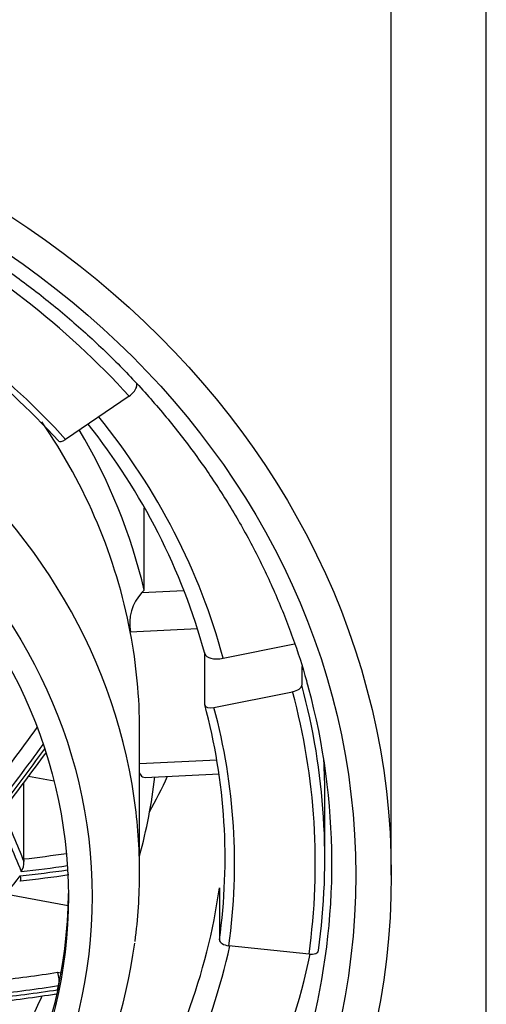
# Model space of a CAD drawing. Units: millimetres. Extents: x -345 to -35, y -120 to 286.
# Drawn here: x -312 to -307, y 238 to 249 of the extents above; entities that cross this region are included whole.
import ezdxf

# ---------------------------------------------------------------- set-up
doc = ezdxf.new("R2010")
doc.units = ezdxf.units.MM
for name, color, linetype in [('06.7001.0_FOR_CU', 7, 'Continuous'), ('43.2251.45000_FO', 7, 'Continuous'), ('526022', 7, 'Continuous'), ('Default', 7, 'Continuous')]:
    doc.layers.add(name, color=color, linetype=linetype)

# ---------------------------------------------------------------- blocks, each defined once
blk = doc.blocks.new('SE')
at = {"layer": '06.7001.0_FOR_CU', "color": 7, "linetype": 'Continuous'}
blk.add_line((-307.661, 239.505), (-307.661, 250.755), dxfattribs=at)
for major_axis in [(-10, 0), (-9.625, 0)]:
    blk.add_ellipse((-317.661, 239.505), major_axis=major_axis, ratio=0.866025, dxfattribs=at)
blk.add_ellipse((-317.661, 239.63), major_axis=(-9.375, 0), ratio=0.866025, start_param=2.919866, end_param=3.371012, dxfattribs=at)
blk.add_open_spline([(-326.768, 241.547), (-326.743, 241.634), (-326.679, 241.851), (-326.539, 242.24), (-326.348, 242.68), (-326.126, 243.114), (-325.875, 243.535), (-325.596, 243.943), (-325.29, 244.336), (-324.958, 244.712), (-324.601, 245.072), (-324.22, 245.412), (-323.817, 245.733), (-323.392, 246.033), (-322.948, 246.311), (-322.486, 246.567), (-322.008, 246.798), (-321.515, 247.005), (-321.008, 247.187), (-320.49, 247.343), (-319.963, 247.472), (-319.427, 247.575), (-318.886, 247.65), (-318.34, 247.698), (-317.792, 247.719), (-317.243, 247.712), (-316.696, 247.677), (-316.153, 247.614), (-315.614, 247.525), (-315.083, 247.408), (-314.56, 247.265), (-314.048, 247.095), (-313.548, 246.9), (-313.063, 246.681), (-312.593, 246.437), (-312.14, 246.17), (-311.707, 245.88), (-311.294, 245.57), (-310.902, 245.239), (-310.534, 244.889), (-310.19, 244.521), (-309.871, 244.136), (-309.579, 243.736), (-309.315, 243.322), (-309.079, 242.895), (-308.872, 242.456), (-308.698, 242.012), (-308.583, 241.668), (-308.54, 241.494), (-308.532, 241.46)], degree=3, knots=[0, 0, 0, 0, 0.011357, 0.033304, 0.055248, 0.077183, 0.099109, 0.121026, 0.142933, 0.164832, 0.186723, 0.208606, 0.230482, 0.252352, 0.274218, 0.296078, 0.317935, 0.339789, 0.36164, 0.383488, 0.405335, 0.427181, 0.449025, 0.470869, 0.492712, 0.514554, 0.536395, 0.558237, 0.580078, 0.601919, 0.623761, 0.645603, 0.667446, 0.68929, 0.711136, 0.732984, 0.754835, 0.77669, 0.798549, 0.820414, 0.842285, 0.864163, 0.886049, 0.907943, 0.929847, 0.951761, 0.973685, 0.995618, 1, 1, 1, 1], dxfattribs=at)
at = {"layer": '43.2251.45000_FO', "color": 7, "linetype": 'Continuous'}
for p, q in [((-310.343, 244.677), (-310.343, 244.65)), ((-310.422, 244.547), (-311.091, 244.092)), ((-310.262, 242.505), (-310.262, 243.372)), ((-310.262, 242.505), (-310.289, 242.48)), ((-310.289, 242.48), (-309.844, 242.501)), ((-309.702, 242.098), (-310.409, 242.064)), ((-309.431, 241.789), (-308.679, 241.941)), ((-309.626, 241.85), (-309.626, 241.3)), ((-308.603, 241.703), (-308.603, 241.506)), ((-309.528, 241.269), (-308.7, 241.436)), ((-310.311, 239.53), (-310.311, 241.03)), ((-310.311, 240.681), (-309.499, 240.72)), ((-311.531, 239.676), (-311.531, 240.477)), ((-311.48, 240.546), (-311.212, 240.497)), ((-310.252, 240.534), (-309.475, 240.57)), ((-308.361, 239.68), (-308.361, 240.33)), ((-309.47, 239.372), (-309.47, 238.822)), ((-311.687, 239.301), (-311.063, 239.187)), ((-308.527, 238.673), (-309.371, 238.762)), ((-311.174, 238.482), (-311.137, 238.475)), ((-311.175, 238.3), (-311.172, 238.299)), ((-311.175, 238.299), (-311.175, 238.3)), ((-311.163, 238.342), (-311.165, 238.342)), ((-311.165, 238.342), (-311.165, 238.342)), ((-311.208, 238.254), (-311.183, 238.249))]:
    blk.add_line(p, q, dxfattribs=at)
for centre, radius, start, end in [((-317.049, 238.7), 7.97, 42.411, 61.9119), ((-316.135, 240.045), 6.753, 15.3922, 38.5488), ((-309.929, 242.152), 0.487, 137.6101, 190.3069), ((-311.685, 239.635), 0.157, 324.3768, 4.7953), ((-311.373, 239.677), 0.159, 180.4783, 190.5103), ((-312.987, 252.302), 12.936, 276.3162, 278.5777), ((-316.38, 239.633), 6.077, 313.2742, 352.0241), ((-311.39, 238.398), 0.232, 346.0587, 21.305), ((-313.449, 252.616), 14.537, 276.249, 278.9605)]:
    blk.add_arc(centre, radius, start, end, dxfattribs=at)
for centre, major_axis, ratio, start_param, end_param in [((-317.661, 239.63), (9.2, 0), 0.866025, 0.665098, 1.014164), ((-317.661, 239.53), (7.35, 0), 0.866025, 0.123589, 3.017825), ((-317.661, 239.63), (8.35, 0), 0.866025, 0.665098, 1.014164), ((-310.422, 244.597), (0.0741, 0.0671), 0.393428, 4.370109, 5.940906), ((-317.661, 240.13), (8.45, 0), 0.866025, 0.228766, 0.61131), ((-317.661, 241.03), (7.35, 0), 0.866025, 0.163293, 0.535577), ((-317.661, 241.203), (7.55, 0), 0.866025, 0.200449, 0.474626), ((-311.091, 244.142), (0.0741, 0.0671), 0.393428, 3.142237, 4.370109), ((-317.661, 241.03), (-7.35, 0), 0.866025, 3.141593, 3.304885), ((-309.431, 241.889), (0.193, 0.052), 0.486973, 3.141887, 4.5822), ((-308.7, 241.486), (-0.0966, -0.026), 0.486973, 1.440608, 3.011404), ((-317.661, 239.68), (-9.3, 0), 0.866025, 3.021293, 3.370359), ((-317.661, 239.63), (-9.2, 0), 0.866025, 3.021293, 3.370359), ((-309.528, 241.319), (0.0966, 0.026), 0.486973, 3.011404, 4.5822), ((-317.661, 239.68), (-8.25, 0), 0.866025, 3.021293, 3.370359), ((-317.661, 239.63), (-8.35, 0), 0.866025, 3.021293, 3.370359), ((-315.055, 242.481), (6.958, 8.957), 0.333869, 4.731462, 4.811868), ((-314.958, 242.405), (7.017, 9.032), 0.333869, 4.725882, 4.802207), ((-314.921, 242.376), (7.007, 9.02), 0.333869, 4.726511, 4.799805), ((-314.869, 242.336), (6.949, 8.945), 0.333869, 4.732101, 4.798476), ((-317.661, 240.33), (9.3, 0), 0.866025, 0, 0.048131), ((-317.661, 241.203), (7.55, 0), 0.866025, 6.0525, 6.181417), ((-317.661, 243.23), (8.25, 0), 0.866025, 5.840628, 5.897963), ((-317.661, 239.53), (7.35, 0), 0.866025, 0, 0.123589), ((-312.078, 246.086), (2.851, -10.068), 0.155399, -0.986749, -0.908258), ((-312.029, 246.099), (2.827, -9.984), 0.155399, -0.981387, -0.913057), ((-317.336, 245.839), (11.474, -2.79), 0.489268, -0.926019, -0.880399), ((-317.365, 245.722), (11.576, -2.815), 0.489268, -0.931962, -0.881874), ((-317.354, 245.765), (11.57, -2.814), 0.489268, -0.931664, -0.882878), ((-314.377, 241.953), (-6.846, -8.813), 0.333869, 1.473663, 1.551368), ((-317.661, 239.53), (7.35, 0), 0.866025, 6.169287, 6.283185), ((-317.661, 240.23), (8.25, 0), 0.866025, 5.971562, 6.162886), ((-317.661, 239.344), (6.6, 0), 0.866025, 3.147205, 6.277573), ((-309.371, 238.812), (0.099, -0.0138), 0.496386, 3.21077, 4.781566), ((-317.661, 240.13), (8.45, 0), 0.866025, 5.726553, 6.095002), ((-308.527, 238.723), (-0.099, 0.0138), 0.496386, 1.639973, 3.21077), ((-317.661, 240.13), (9.3, 0), 0.866025, 5.726553, 6.101268), ((-317.635, 244.611), (11.563, -2.812), 0.489268, -0.930492, -0.864162), ((-317.666, 244.483), (11.66, -2.836), 0.489268, -0.93608, -0.866691), ((-317.656, 244.526), (11.66, -2.836), 0.489268, -0.93608, -0.866691), ((-317.661, 240.28), (6.75, 0), 0.866025, -0.405146, -0.357752)]:
    blk.add_ellipse(centre, major_axis=major_axis, ratio=ratio, start_param=start_param, end_param=end_param, dxfattribs=at)
for major_axis in [(-6.85, 0), (6.6, 0)]:
    blk.add_ellipse((-317.661, 239.28), major_axis=major_axis, ratio=0.866025, dxfattribs=at)
for points, knots in [([(-310.312, 240.582), (-310.305, 240.562), (-310.295, 240.547), (-310.273, 240.535), (-310.263, 240.533), (-310.253, 240.534)], [0.2752914, 0.2752914, 0.2752914, 0.2752914, 0.5, 0.5, 0.6479096, 0.6479096, 0.6479096, 0.6479096]), ([(-311.573, 239.444), (-311.569, 239.443), (-311.566, 239.444), (-311.564, 239.446), (-311.562, 239.449), (-311.561, 239.453), (-311.56, 239.459), (-311.56, 239.464), (-311.561, 239.472), (-311.563, 239.48), (-311.564, 239.485), (-311.566, 239.49), (-311.567, 239.495), (-311.568, 239.496), (-311.568, 239.496), (-311.568, 239.497)], [0, 0, 0, 0, 0.266031, 0.266031, 0.266031, 0.530676, 0.530676, 0.530676, 0.817569, 0.817569, 0.817569, 0.982566, 0.982566, 0.982566, 1, 1, 1, 1])]:
    blk.add_open_spline(points, degree=3, knots=knots, dxfattribs=at)
blk.add_open_spline([(-311.175, 238.3), (-311.17, 238.321), (-311.165, 238.342)], degree=2, dxfattribs=at)
at = {"layer": '526022', "color": 7, "linetype": 'Continuous'}
blk.add_line((-306.661, 235.022), (-306.661, 253.681), dxfattribs=at)

msp = doc.modelspace()

# ---------------------------------------------------------------- block references
at = {"layer": 'Default'}
msp.add_blockref('SE', (0, 0), dxfattribs=at)

doc.saveas('drawing.dxf')
